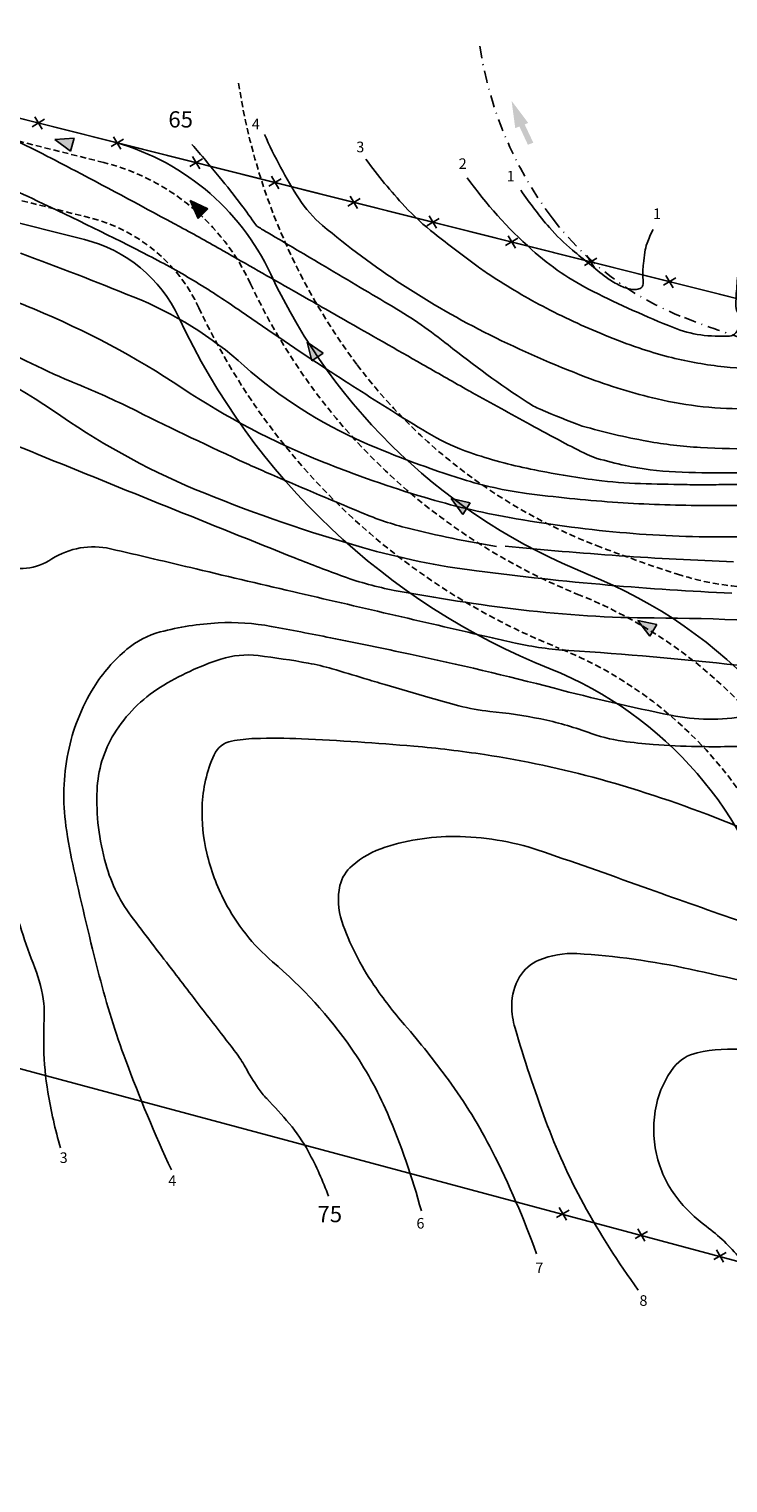
# Model space of a CAD drawing. Extents: x 190230 to 191115, y 1674571 to 1674980.
# Drawn here: x 190732 to 190818, y 1674663 to 1674841 of the extents above; entities that cross this region are included whole.
import ezdxf

# ---------------------------------------------------------------- set-up
doc = ezdxf.new("R2010")
doc.units = 0
doc.header["$LTSCALE"] = 3
doc.header["$MEASUREMENT"] = 0
doc.linetypes.add('DASHDOT', pattern=[1, 0.5, -0.25, 0, -0.25])
doc.linetypes.add('HIDDEN', pattern=[0.375, 0.25, -0.125])
doc.layers.get('0').update_dxf_attribs({"color": 8})
for name, color, linetype in [('--REDE', 5, 'Continuous'), ('-DIM-LOTE', 7, 'Continuous'), ('-LOTE', 7, 'Continuous'), ('-MEIO-FIO', 7, 'HIDDEN'), ('-QUADRA', 7, 'Continuous'), ('CURVAS', 7, 'Continuous'), ('MEIO-FIO', 3, 'Continuous'), ('PERIMETRO-ATUAL', 1, 'Continuous')]:
    doc.layers.add(name, color=color, linetype=linetype)
doc.styles.add('ROMANS', font='txt', dxfattribs={"height": 1.8})

# ---------------------------------------------------------------- blocks, each defined once
blk = doc.blocks.new('FLUXO')
at = {"layer": '--REDE'}
blk.add_hatch(color=4, dxfattribs=at).paths.add_polyline_path([(0, -0.84), (0, 0.84), (2.25, 0)])
at = {"layer": '--REDE', "color": 4}
for p, q in [((2.25, 0), (0, 0.84)), ((0, -0.84), (0, 0.84)), ((2.25, 0), (0, -0.84))]:
    blk.add_line(p, q, dxfattribs=at)

msp = doc.modelspace()

# ---------------------------------------------------------------- linework, layer by layer
at = {"layer": '-DIM-LOTE', "color": 8, "linetype": 'HIDDEN'}
for centre, radius, start, end in [((190833.502, 1674846.401), 76.733, 188.70338, 217.03269), ((190825.809, 1674840.597), 67.096, 217.03269, 248.91633), ((190868.553, 1674951.465), 185.919, 248.91633, 252.1619), ((190822.387, 1674808.002), 35.21, 252.1619, 269.98606)]:
    msp.add_arc(centre, radius, start, end, dxfattribs=at)
at = {"layer": '-MEIO-FIO'}
for p, q in [((190588.696, 1674863.302), (190741.087, 1674825.04)), ((190586.991, 1674856.513), (190739.382, 1674818.251))]:
    msp.add_line(p, q, dxfattribs=at)
for centre, radius, start, end in [((190734.451, 1674798.611), 27.25, 25.04997, 75.90566), ((190734.451, 1674798.611), 20.25, 25.04997, 75.90566), ((190827.762, 1674842.222), 75.75, 205.04997, 248.17502), ((190827.762, 1674842.222), 82.75, 205.04997, 248.17502), ((190778.502, 1674719.219), 56.75, 16.63277, 68.17502), ((190778.502, 1674719.219), 49.75, 13.63851, 68.17502)]:
    msp.add_arc(centre, radius, start, end, dxfattribs=at)
at = {"layer": '-QUADRA'}
for p, q in [((190456.274, 1674899.386), (190760.449, 1674823.014)), ((190586.322, 1674853.846), (190738.712, 1674815.584)), ((190760.449, 1674823.014), (190959.036, 1674773.153)), ((190464.804, 1674785.051), (190822.218, 1674689.197))]:
    msp.add_line(p, q, dxfattribs=at)
for centre, radius, start, end in [((190734.451, 1674798.611), 30, 25.04997, 75.90566), ((190734.451, 1674798.611), 17.5, 25.04997, 75.90566), ((190827.762, 1674842.222), 73, 205.04997, 248.17502), ((190827.762, 1674842.222), 85.5, 205.04997, 248.17502), ((190778.502, 1674719.219), 59.5, 16.63277, 68.17502), ((190778.502, 1674719.219), 59.5, 16.63277, 68.17502), ((190778.502, 1674719.219), 47, 13.63851, 68.17502)]:
    msp.add_arc(centre, radius, start, end, dxfattribs=at)
for p, q in [((190732.597, 1674830.652), (190733.505, 1674829.134)), ((190732.292, 1674829.439), (190733.81, 1674830.347)), ((190741.991, 1674827.004), (190743.509, 1674827.912)), ((190742.296, 1674828.217), (190743.204, 1674826.699)), ((190751.69, 1674824.568), (190753.208, 1674825.477)), ((190751.995, 1674825.782), (190752.903, 1674824.264)), ((190761.389, 1674822.133), (190762.907, 1674823.042)), ((190761.694, 1674823.346), (190762.602, 1674821.829)), ((190771.088, 1674819.698), (190772.606, 1674820.607)), ((190771.393, 1674820.911), (190772.301, 1674819.394)), ((190780.787, 1674817.263), (190782.305, 1674818.171)), ((190781.092, 1674818.476), (190782, 1674816.958)), ((190790.486, 1674814.828), (190792.004, 1674815.736)), ((190790.791, 1674816.041), (190791.699, 1674814.523)), ((190800.185, 1674812.393), (190801.703, 1674813.301)), ((190800.49, 1674813.606), (190801.398, 1674812.088)), ((190810.189, 1674811.17), (190811.097, 1674809.653)), ((190809.884, 1674809.957), (190811.402, 1674810.866)), ((190798.287, 1674696.336), (190796.755, 1674695.452)), ((190797.963, 1674695.128), (190797.079, 1674696.66)), ((190807.946, 1674693.747), (190806.414, 1674692.863)), ((190807.622, 1674692.539), (190806.738, 1674694.071)), ((190817.281, 1674689.95), (190816.397, 1674691.482)), ((190817.605, 1674691.158), (190816.073, 1674690.274))]:
    msp.add_line(p, q)
at = {"color": 1, "linetype": 'DASHDOT'}
for centre, radius, start, end in [((190833.502, 1674846.401), 46.733, 188.70338, 217.03269), ((190825.809, 1674840.597), 37.096, 217.03269, 248.91633), ((190868.553, 1674951.465), 155.919, 248.91633, 252.1619)]:
    msp.add_arc(centre, radius, start, end, dxfattribs=at)
for points in [[(190791.673, 1674829.262), (190791.225, 1674832.614), (190793.272, 1674829.896)], [(190793.892, 1674827.477), (190793.229, 1674827.22), (190792.754, 1674829.883), (190792.077, 1674829.699)]]:
    msp.add_solid(points)
at = {"layer": 'CURVAS', "color": 8}
for points in [[(190729.59, 1674828.097, -0.0079436), (190737.6, 1674824.021, -0.0022521), (190750.499, 1674817.122, -0.0054807), (190755.755, 1674814.205, -0.0000029), (190764.398, 1674809.284, -0.0000041), (190770.622, 1674805.741, -0.000007), (190780.266, 1674800.25, 0.0000127), (190785.589, 1674797.219, 0.003346), (190786.353, 1674796.791, 0.0003589), (190793.503, 1674792.853, 0.0047387), (190797.432, 1674790.741, 0.006127), (190800.506, 1674789.173, 0.0448373), (190801.717, 1674788.704, 0.0161121), (190805.215, 1674787.819, 0.044384), (190811.374, 1674787.033, 0.0211673), (190824.374, 1674787.087, 0.0143808)], [(190760.85, 1674828.489, 0.0369569), (190765.099, 1674820.589, 0.0765999), (190767.966, 1674817.321, 0.0297247), (190777.805, 1674810.021, 0.0294132), (190788.549, 1674803.868, 0.0240362), (190800.369, 1674798.686, 0.0338619), (190809.133, 1674796, 0.0626115), (190820.485, 1674794.807, 0.0522669), (190834.037, 1674796.507, 0.0356197), (190841.129, 1674798.705, 0.0696154), (190844.456, 1674800.569, 0.0833349), (190845.543, 1674801.725, 0.0435218), (190846.997, 1674804.376)], [(190773.302, 1674825.444, 0.0273094), (190778.093, 1674819.656, 0.0413858), (190781.751, 1674816.303, 0.0045286), (190786.937, 1674812.359, 0.0149872), (190788.549, 1674811.229, 0.0255396), (190795.512, 1674807.149, 0.0243815), (190803.194, 1674803.622, 0.01572), (190807.404, 1674802.085, 0.0193005), (190810.912, 1674801.076, 0.0339892), (190817.337, 1674799.95, 0.0359856), (190823.495, 1674799.743, 0.0093294)], [(190724.145, 1674824.404, -0.0028204), (190732.874, 1674820.35, -0.0080335), (190746.636, 1674813.592, -0.0184236), (190752.474, 1674810.331, -0.0156691), (190757.979, 1674806.743, 0.0080418), (190768.597, 1674799.591, 0.0042066), (190776.968, 1674794.245, 0.0080443), (190781.413, 1674791.557, 0.04921), (190786.086, 1674789.417, 0.0326105), (190793.56, 1674787.382, 0.0173266), (190801.654, 1674786.026, 0.0261858), (190807.07, 1674785.597, 0.0023505), (190812.509, 1674785.478, 0.0051002), (190815.017, 1674785.46, 0.0025492), (190817.709, 1674785.483, 0.0009077), (190825.269, 1674785.597, 0.0101271)], [(190785.754, 1674823.159, 0.0520782), (190793.71, 1674814.333, 0.0679362), (190801.255, 1674809.199, 0.0196028), (190811.126, 1674804.76, 0.061509), (190814.47, 1674803.868, 0.0491341), (190818.013, 1674803.728, 0.2082265), (190818.79, 1674804.122, 0.0776632), (190819.186, 1674804.789, 0.0987864), (190819.298, 1674805.391, 0.108071), (190819.022, 1674806.58, -0.117966), (190818.79, 1674807.676, -0.0101318), (190818.848, 1674808.932, -0.0049802), (190819.044, 1674811.483, -0.0094833), (190819.119, 1674812.19, -0.0050484), (190819.298, 1674813.514)], [(190792.361, 1674821.636, 0.0292816), (190795.864, 1674817.061, 0.0423712), (190798.714, 1674814.275, 0.0054138), (190802.874, 1674810.922, 0.0358325), (190803.542, 1674810.468, 0.0153202), (190804.36, 1674810.028, 0.0182994), (190805.067, 1674809.706, 0.0563171), (190805.893, 1674809.471, 0.0692267), (190806.592, 1674809.452, 0.1195558), (190807.144, 1674809.654, 0.1934582), (190807.354, 1674809.96, 0.0882956), (190807.383, 1674810.633, -0.0536499), (190807.354, 1674811.737, -0.00743), (190807.439, 1674812.619, -0.0046603), (190807.608, 1674814.021, -0.0549841), (190807.877, 1674815.122, -0.033629), (190808.625, 1674816.813)], [(190711.324, 1674815.299, -0.0106064), (190732.485, 1674807.053, -0.0482084), (190750.706, 1674797.355, 0.0509922), (190767.987, 1674788.279, 0.0229347), (190780.49, 1674783.916, 0.02823), (190790.959, 1674781.425, 0.0218823), (190804.529, 1674779.606, 0.0230556), (190817.512, 1674779.042, 0.0219951), (190833.168, 1674779.772, -0.0215639)], [(190886.428, 1674797.815, 0.0050936), (190887.068, 1674792.993, 0.0069513), (190887.622, 1674789.471, 0.0037472), (190888.226, 1674786.098, -0.0074767), (190888.517, 1674784.405, -0.0699739), (190888.545, 1674782.562, -0.2126541), (190888.218, 1674782.021, -0.125056), (190887.771, 1674781.853, -0.026279), (190885.533, 1674781.723, -0.0160331), (190883.242, 1674781.784, -0.0131704), (190880.462, 1674782.021, -0.1394321), (190875.871, 1674783.9, 0.1481961), (190871.511, 1674785.597, 0.0632741), (190862.496, 1674785.152, -0.0359776), (190846.749, 1674783.511, -0.0034326), (190824.818, 1674782.963, -0.0069172), (190813.932, 1674782.915, -0.0154303), (190803.638, 1674783.331, -0.0149338), (190793.048, 1674784.405, -0.0431389), (190785.188, 1674786.14, -0.0267907), (190773.059, 1674790.663, -0.0796092), (190758.364, 1674800.071, 0.0865728), (190744.717, 1674808.543, 0.0063778), (190730.851, 1674813.923, 0.0049392)], [(190702.828, 1674801.829, 0.0051381), (190733.038, 1674789.18, 0.0015366), (190764.679, 1674776.425, 0.008341), (190770.554, 1674774.191, 0.0404237), (190776.805, 1674772.488, 0.0165989), (190792.381, 1674770.103, 0.02862), (190808.732, 1674769.095, -0.0201696), (190831.944, 1674768.059, -0.0191738), (190851.098, 1674765.685, -0.0253595), (190865.367, 1674762.608, -0.1178914), (190876.291, 1674756.672, 0.0911185), (190889.923, 1674748.3, 0.0465573), (190900.26, 1674745.373, 0.0619031), (190908.34, 1674744.894, 0.1110069), (190915.321, 1674746.943, 0.1134255), (190920.618, 1674751.707, 0.1144044), (190923.089, 1674757.812, 0.1098534), (190922.664, 1674764.652, 0.1728881), (190917.795, 1674771.426, -0.1979327), (190913.797, 1674777.597, -0.0233219), (190913.191, 1674781.978, -0.0331366), (190913.115, 1674785.092, -0.0509231), (190913.448, 1674787.4, -0.0358673), (190914.479, 1674790.542)], [(190818.301, 1674772.147, -0.0107449), (190803.07, 1674773.14, -0.0101006), (190786.924, 1674774.872, -0.0377568), (190772.89, 1674777.754, -0.0263693), (190753.501, 1674784.41, -0.054887), (190735.819, 1674793.913, 0.0545385), (190718.031, 1674803.488, 0.0158596)], [(190818.984, 1674763.289, 0.0122458), (190798.257, 1674765.095, -0.0385273), (190791.699, 1674766.015, -0.002532), (190788.863, 1674766.653, -0.0003017), (190765.097, 1674772.147, -0.001693), (190752.457, 1674775.121, 0.0020282), (190741.905, 1674777.597, 0.2023537), (190734.723, 1674776.343, -0.2291833), (190728.263, 1674775.553, -0.0457683)], [(190749.408, 1674701.289, -0.0196963), (190743.792, 1674714.745, -0.0263878), (190740.541, 1674725.135, -0.0078932), (190737.416, 1674738.205, -0.0196019), (190736.448, 1674743.531, -0.0847352), (190736.706, 1674752.571, -0.0892665), (190739.859, 1674760.564, -0.0808971), (190743.925, 1674765.245, -0.1086972), (190748.044, 1674767.377, -0.0528445), (190755.14, 1674768.49, -0.0578889), (190761.686, 1674768.059, -0.0039445), (190768.979, 1674766.662, -0.0029391), (190778.739, 1674764.652, -0.0116105), (190796.485, 1674760.457, 0.0144147), (190810.798, 1674757.157, 0.0929114), (190820.032, 1674757.043, -0.081172)], [(190657.323, 1674727.861, 0.0112912), (190671.545, 1674732.387, 0.0206468), (190679.151, 1674735.355, 0.0042344), (190697.677, 1674743.668, 0.0115171), (190704.389, 1674746.938, 0.0670133), (190710.153, 1674750.967, -0.076016), (190715.303, 1674754.432, -0.1105709), (190719.5, 1674755.372, -0.1393362), (190722.806, 1674754.432, -0.0935118), (190725.326, 1674752.13, -0.0906332), (190726.899, 1674748.982, -0.0384771), (190728.17, 1674742.884, 0.0312408), (190729.627, 1674735.355, 0.0299935), (190732.617, 1674726.134, -0.0642408), (190733.72, 1674721.729, -0.0408728), (190733.774, 1674720.178, 0.0162338), (190733.72, 1674716.278, 0.0367363), (190734.222, 1674710.828, 0.0287598), (190735.766, 1674704.014)], [(190780.129, 1674696.257, 0.0363707), (190775.956, 1674708.273, 0.0508077), (190771.517, 1674716.237, 0.0642797), (190761.845, 1674726.862, -0.0981264), (190755.959, 1674734.274, -0.0604612), (190753.758, 1674740.216, -0.0667904), (190753.181, 1674745.928, -0.0975801), (190754.651, 1674752.285, -0.2450061), (190756.793, 1674753.975, -0.0389307), (190759.64, 1674754.29, -0.0193273), (190765.405, 1674754.253, -0.0102546), (190779.199, 1674753.347, -0.0161666), (190787.908, 1674752.311, -0.0296111), (190802.099, 1674749.286, -0.027193), (190817.078, 1674744.263, -0.0254629), (190833.866, 1674736.587, 0.023421)], [(190835.089, 1674726.465, -0.0005254), (190819.578, 1674731.776, -0.0034497), (190808.162, 1674735.787, 0.0030214), (190795.131, 1674740.378, 0.0761878), (190784.894, 1674742.248, 0.0853475), (190775.684, 1674740.933, 0.0982877), (190771.617, 1674738.669, 0.1620375), (190770.128, 1674736.216, 0.1391913), (190770.356, 1674731.855, 0.0682166), (190774.295, 1674724.006, 0.0279741), (190778.077, 1674719.106, -0.0200343), (190783.463, 1674712.352, -0.0409721), (190788.831, 1674703.619, -0.0304845), (190794.297, 1674690.985)], [(190806.799, 1674686.545, -0.0330842), (190800.073, 1674697.111, -0.0368195), (190795.409, 1674707.357, -0.0167992), (190791.645, 1674718.716, -0.0715721), (190791.241, 1674721.509, -0.1362058), (190792.211, 1674725.008, -0.1590708), (190794.575, 1674727.059, -0.115113), (190799.256, 1674727.861, -0.0384169), (190813.189, 1674725.949, -0.0098306), (190840.492, 1674719.475, -0.0180596)], [(190820.007, 1674716.08, 0.0732517), (190814.022, 1674715.682, 0.1751191), (190811.184, 1674713.904, 0.1132758), (190809.021, 1674709.299, 0.1078531), (190809.03, 1674703.246, 0.111146), (190811.522, 1674697.922, 0.068504), (190815.148, 1674694.371, -0.0606731), (190819.3, 1674690.43, -0.0426867)]]:
    msp.add_lwpolyline(points, format="xyb", dxfattribs=at)
at = {"layer": 'CURVAS', "color": 1}
msp.add_lwpolyline([(190751.933, 1674827.24, -0.007816), (190755.295, 1674823.272, -0.0093155), (190758, 1674819.847, -0.0121601), (190759.767, 1674817.401, 0.1054614), (190760.022, 1674817.159, 0.0043334), (190761.291, 1674816.397, -0.0007865), (190768.313, 1674812.251, -0.0000264), (190772.614, 1674809.701, -0.000028), (190776.666, 1674807.3, -0.0346544), (190783.42, 1674802.634, 0.0236813), (190793.146, 1674795.596, 0.0428428), (190794.749, 1674794.734, 0.0139851), (190799.919, 1674792.67), (190799.919, 1674792.67, 0.0249703), (190807.882, 1674790.81, 0.0309825), (190814.429, 1674790.036, 0.0365272), (190828.75, 1674790.285, 0.0484756), (190839.365, 1674792.296, 0.1441855), (190845.273, 1674796.087, 0.0816566), (190851.671, 1674806.502)], format="xyb", dxfattribs=at)
at = {"layer": 'CURVAS', "color": 7}
for points in [[(190789.366, 1674777.884, -0.0209633), (190778.51, 1674780.113, -0.0386227), (190772.797, 1674782.016, -0.0012494), (190760.992, 1674787.025, -0.0062309), (190758.64, 1674788.065, -0.008331), (190745.115, 1674794.521, 0.0166199), (190738.281, 1674797.645, 0.0016355), (190737.853, 1674797.822, -0.0008926), (190737.068, 1674798.146, -0.0366589), (190726.18, 1674803.62, 0.0562459)], [(190818.505, 1674775.992, -0.0158485), (190790.416, 1674777.931)], [(190822.941, 1674753.305, 0.0070498), (190817.865, 1674753.295, -0.0093169), (190814.023, 1674753.305, -0.0126699), (190808.633, 1674753.556, -0.0181124), (190804.879, 1674753.963, -0.0522833), (190800.586, 1674755.054, 0.0385551), (190794.813, 1674756.69, 0.0260109), (190788.549, 1674757.619, -0.0426672), (190784.747, 1674758.312, -0.0030795), (190781.228, 1674759.293, -0.0019386), (190775.655, 1674760.907, -0.0022276), (190773.089, 1674761.673, 0.0014548), (190769.161, 1674762.853, 0.0280902), (190766.224, 1674763.549, 0.0136106), (190760.069, 1674764.474, 0.10927), (190755.476, 1674764.034, 0.0611027), (190748.055, 1674760.582, 0.1158231), (190742.379, 1674754.877, 0.128806), (190740.262, 1674747.933, 0.0789865), (190741.333, 1674738.889, 0.0947265), (190744.743, 1674732.081, 0.0002534), (190749.726, 1674725.578, 0.0005936), (190751.858, 1674722.805, 0.0004148), (190755.758, 1674717.754, -0.0010263), (190757.332, 1674715.711, -0.039823), (190758.474, 1674713.947, 0.0274183), (190760.068, 1674711.346, 0.040553), (190761.123, 1674710.057, -0.0162812), (190763.899, 1674706.981, -0.0514126), (190766.253, 1674703.533, -0.0356763), (190768.729, 1674698.059)]]:
    msp.add_lwpolyline(points, format="xyb", dxfattribs=at)
at = {"layer": 'MEIO-FIO', "color": 8, "linetype": 'DASHDOT'}
for points in [[(190862.543, 1674664.092, -0.0011085), (190892.657, 1674667.253, -0.0007032), (190897.564, 1674667.75, -0.0000022), (190911.71, 1674669.164, -0.0002076), (190911.858, 1674669.178, -0.0007395), (190915.067, 1674669.491, 0.0002035), (190926.729, 1674670.616, 0.0018502), (190946.031, 1674672.559, 0.003035), (190957.786, 1674673.858, 0.0128521), (190962.296, 1674674.502, 0.0060574), (190971.807, 1674676.229, 0.0115624), (190978.686, 1674677.73, 0.0100298), (190986.533, 1674679.802, 0.0184631)], [(190862.833, 1674657.302, -0.0011243), (190893.342, 1674660.506, -0.0007032), (190898.247, 1674661.003, -0.0000022), (190912.374, 1674662.414, -0.0002072), (190912.522, 1674662.429, -0.0007394), (190915.725, 1674662.741, 0.0002027), (190927.407, 1674663.869, 0.0018505), (190946.715, 1674665.811, 0.002977), (190958.704, 1674667.135, 0.01291), (190963.326, 1674667.794, 0.0060216), (190973.173, 1674669.582, 0.0115982), (190980.286, 1674671.134, 0.0099292), (190988.508, 1674673.302, 0.0185637)]]:
    msp.add_lwpolyline(points, format="xyb", dxfattribs=at)
at = {"layer": 'PERIMETRO-ATUAL'}
for p, q in [((191062.816, 1674747.097), (190394.151, 1674914.983)), ((190293.844, 1674830.9), (190883.694, 1674672.711))]:
    msp.add_line(p, q, dxfattribs=at)

# ---------------------------------------------------------------- block references
at = {"layer": '-LOTE'}
for p, rotation in [((190737.224, 1674827.232), 163.5894406642451), ((190753.296, 1674818.778), 135.0064137110313), ((190767.371, 1674801.148), 124.9334254947922), ((190785.69, 1674782.523), 146.8694337758721), ((190808.648, 1674767.583), 147.7160383953074)]:
    msp.add_blockref('FLUXO', p, dxfattribs=dict(at, rotation=rotation))

# ---------------------------------------------------------------- texts
at = {"layer": 'CURVAS', "style": 'ROMANS'}
for s, p in [('65', (190749.029, 1674829.342)), ('75', (190767.361, 1674694.873))]:
    msp.add_text(s, height=2, dxfattribs=at).set_placement(p)
at = {"layer": 'CURVAS', "color": 8, "style": 'ROMANS'}
for s, p in [('4', (190759.296, 1674829.127)), ('3', (190772.137, 1674826.306)), ('2', (190784.721, 1674824.253)), ('1', (190790.627, 1674822.714)), ('1', (190808.605, 1674818.097)), ('3', (190735.669, 1674702.15)), ('4', (190749.023, 1674699.328)), ('6', (190779.528, 1674694.095)), ('7', (190794.148, 1674688.619)), ('8', (190806.94, 1674684.603))]:
    msp.add_text(s, height=1.3, dxfattribs=at).set_placement(p)

doc.saveas('drawing.dxf')
